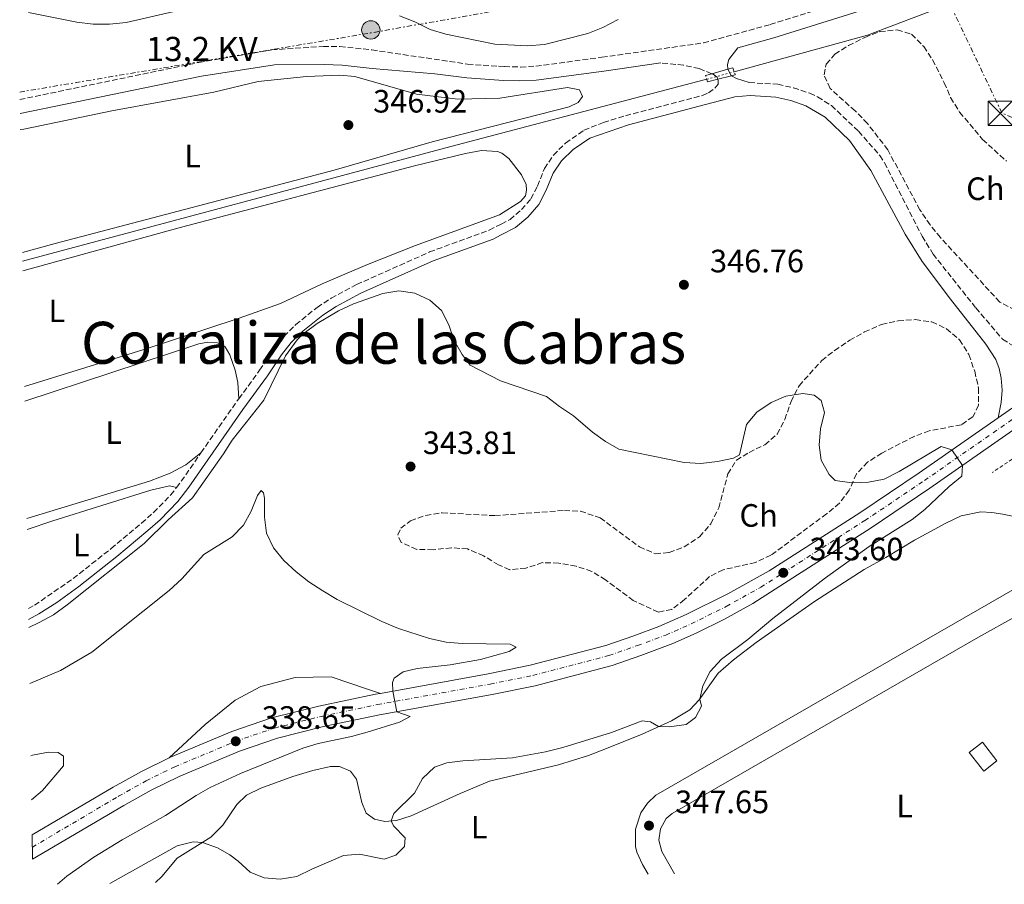
# Model space of a CAD drawing. Units: metres. Extents: x 618350 to 621836, y 4690108 to 4692480.
# Drawn here: x 618384 to 618689, y 4690108 to 4690376 of the extents above; entities that cross this region are included whole.
import ezdxf
from ezdxf.enums import TextEntityAlignment as Align

# ---------------------------------------------------------------- set-up
doc = ezdxf.new("R2010")
doc.units = ezdxf.units.M
doc.header["$MEASUREMENT"] = 0
for name, pattern in [('DGN Style 2', [1.7399219301090239, 1.043953158065414, -0.6959687720436097]), ('DGN Style 3', [2.435890702152634, 1.739921930109024, -0.6959687720436097]), ('DGN Style 4', [2.7856150101045474, 1.391937544087219, -0.6959687720436097, 0.001739921930109024, -0.6959687720436097]), ('DGN Style 5', [1.217945351076317, 0.5219765790327072, -0.6959687720436097]), ('DGN Style 7', [3.4798438602180486, 1.565929737098122, -0.6959687720436097, 0.5219765790327072, -0.6959687720436097])]:
    doc.linetypes.add(name, pattern=pattern)
for name, color, linetype, lineweight in [('Acequia sin especificar', 4, 'Continuous', 0), ('Acequia sin especificar no vista', 4, 'DGN Style 5', 0), ('Camino', 7, 'DGN Style 3', 0), ('Carretera', 9, 'Continuous', 0), ('Cota de punto acotado terreno', 7, 'Continuous', 0), ('Curva de nivel intermedia', 30, 'Continuous', 0), ('Edificio', 1, 'Continuous', 13), ('Eje de carretera', 7, 'DGN Style 4', 0), ('Etiqueta de uso rústico', 92, 'Continuous', 0), ('Etiqueta de zona arbolada', 92, 'Continuous', 0), ('Línea blanca (vial)', 7, 'Continuous', 13), ('Línea de bordillo', 7, 'Continuous', 13), ('Línea de cambio de uso (parcela vista)', 92, 'Continuous', 0), ('Línea de cuneta (fondo)', 4, 'DGN Style 2', 0), ('Línea de pista pavimentada', 7, 'Continuous', 0), ('Línea de pista sin pavimentar', 7, 'Continuous', 0), ('Línea eléctrica', 6, 'DGN Style 7', 0), ('Margen derecho', 7, 'Continuous', 0), ('Pontón-alcantarilla (pasos de agua)', 1, 'DGN Style 2', 0), ('Poste tendido eléctrico', 7, 'Continuous', 0), ('Punto acotado terreno (símbolo)', 7, 'Continuous', 0), ('Tensión línea eléctrica', 7, 'Continuous', 0), ('Texto de Corraliza', 7, 'Continuous', 0), ('Torre eléctrica', 7, 'Continuous', 0), ('Transformador', 7, 'Continuous', 0), ('Zona arbolada', 92, 'DGN Style 3', 0)]:
    doc.layers.add(name, color=color, linetype=linetype, lineweight=lineweight)
doc.styles.add('Style-Arial', font='arial.ttf')

# ---------------------------------------------------------------- blocks, each defined once
blk = doc.blocks.new('5PATER')
at = {"layer": 'Punto acotado terreno (símbolo)', "linetype": 'Continuous', "lineweight": 0}
h = blk.add_hatch(color=51, dxfattribs=at)
edge = h.paths.add_edge_path()
edge.add_ellipse((0, 0), major_axis=(-0.1095731443231308, -0.1110710700762829), ratio=0.9994222409660317, start_angle=0, end_angle=360)
blk = doc.blocks.new('5TME')
at = {"layer": 'Transformador', "color": 7, "linetype": 'Continuous', "lineweight": 0}
for p, q in [((-0.375, 0.375), (0.375, -0.375)), ((0.3723, 0.3776), (-0.3716, -0.3784))]:
    blk.add_line(p, q, dxfattribs=at)
at = {"layer": 'Transformador', "color": 7, "linetype": 'Continuous', "lineweight": 0, "flags": 128}
blk.add_lwpolyline([(-0.375, -0.375), (0.375, -0.375), (0.375, 0.375), (-0.375, 0.375), (-0.3716, -0.3784)], dxfattribs=at)
blk = doc.blocks.new('5PELE')
at = {"layer": 'Transformador', "linetype": 'Continuous', "lineweight": 0}
h = blk.add_hatch(color=9, dxfattribs=at)
edge = h.paths.add_edge_path()
edge.add_arc((-2.000000476837158e-05, 0), 0.2850000000000001, 0, 360)
at = {"layer": 'Transformador', "color": 252, "linetype": 'Continuous', "lineweight": 0}
blk.add_circle((-2.000000476837158e-05, 0), 0.2850000000000001, dxfattribs=at)

msp = doc.modelspace()

# ---------------------------------------------------------------- linework, layer by layer
at = {"layer": 'Acequia sin especificar', "color": 4, "linetype": 'Continuous', "lineweight": 0, "extrusion": (0.06795188401489359, -0.2579829545997578, 0.9637568866653072), "elevation": -1167663.295472026, "flags": 128}
msp.add_lwpolyline([(1792652.588735439, 4219512.794611532), (1792790.082419706, 4219513.319384466), (1792871.226590343, 4219513.311232815), (1792872.097468324, 4219513.319384466)], dxfattribs=at)
at = {"layer": 'Acequia sin especificar', "color": 4, "linetype": 'Continuous', "lineweight": 0}
msp.add_polyline3d([(618605.3399999999, 4690360.369999999, 346.8800000000047), (618646.6399999997, 4690371.699999999, 346.8800000000047), (618671.1500000004, 4690380.970000001, 346.8800000000047), (618704.0599999996, 4690394.859999999, 347.0500000000029), (618773.1299999999, 4690423.15, 347.0800000000018), (618777.0800000001, 4690424.199999999, 347.0800000000018), (618782.1799999997, 4690424.779999999, 347.0800000000018), (618787.5599999996, 4690424.66, 347.0800000000018), (618852.1299999999, 4690420.65, 347.0800000000018), (618857.5700000003, 4690419.58, 347.0800000000018), (618862.4400000004, 4690418.100000001, 347.0800000000018), (618921.4800000006, 4690387.199999999, 347.1499999999942)], dxfattribs=at)
at = {"layer": 'Acequia sin especificar no vista', "color": 4, "linetype": 'DGN Style 5', "lineweight": 0, "elevation": 346.8800000000047, "flags": 128}
msp.add_lwpolyline([(618596.8099999996, 4690358.029999999), (618605.3399999999, 4690360.369999999)], dxfattribs=at)
at = {"layer": 'Camino', "color": 7, "linetype": 'DGN Style 3', "lineweight": 0, "extrusion": (0.7308241353130212, -0.5148070568496955, 0.4481849812987149), "elevation": -1962443.926766573, "flags": 128}
msp.add_lwpolyline([(4190567.558381103, 984275.0737331433), (4190586.066193551, 984275.3422072857), (4190588.048028143, 984275.2639023276)], dxfattribs=at)
at = {"layer": 'Camino', "color": 7, "linetype": 'DGN Style 3', "lineweight": 0, "extrusion": (-0.07257159388829647, 0.03458109536779005, 0.9967635183952491), "elevation": 117657.2071489813, "flags": 128}
msp.add_lwpolyline([(-4500129.691947302, -1454551.288479929), (-4500132.021886647, -1454550.790903152), (-4500142.652446956, -1454549.04938443)], dxfattribs=at)
at = {"layer": 'Camino', "color": 7, "linetype": 'DGN Style 3', "lineweight": 0}
for points in [[(618383.8199999996, 4690351.739999998, 347.6600000000035), (618439.2899999977, 4690363.219999999, 347.5800000000019), (618461.9400000013, 4690367.13, 347.5399999999935), (618477.9499999997, 4690368.210000002, 347.3500000000058), (618483.0599999992, 4690368.149999999, 347.2400000000052), (618492.9899999979, 4690367.140000002, 347.1000000000058), (618522.6800000002, 4690362.7, 346.9700000000012), (618532.2800000003, 4690362.070000002, 347.0599999999977), (618534.0700000006, 4690361.960000002, 347.0800000000018), (618539.0799999974, 4690361.810000001, 347.0700000000072), (618543.8099999992, 4690362.080000003, 347.0399999999937), (618564.3399999995, 4690364.830000003, 346.8500000000059), (618595.8099999985, 4690369.31, 347.2599999999947), (618616.4799999995, 4690375, 347.1100000000007), (618637.8500000001, 4690381.640000001, 346.8000000000029), (618658.1400000011, 4690388.940000001, 346.820000000007), (618721.2699999993, 4690415.010000002, 346.8800000000048), (618767.0500000002, 4690432.2, 347.1399999999994), (618810.0599999975, 4690451.149999999, 347.2400000000052), (618821.1799999997, 4690455.5, 347.3500000000058), (618839.109999998, 4690463.110000002, 347.5200000000041), (618864.0899999985, 4690472.57, 347.7200000000013), (618878.2500000005, 4690479.930000001, 347.9100000000034)], [(618598.3759110231, 4690359.744973774, 347.0169000000023), (618594.5100000021, 4690361.340000001, 347.0800000000018), (618589.6200000015, 4690362.390000002, 347.1199999999953), (618582.5899999996, 4690363.100000002, 347.0700000000072)], [(618600.2182404674, 4690358.032539167, 346.9940000000061), (618599.9999999995, 4690358.649999999, 347.0099999999948), (618598.7999999992, 4690359.57, 347.0099999999948), (618598.3759110231, 4690359.744973774, 347.0169000000023)], [(618451.730000001, 4690259.000000001, 345.9600000000065), (618458.1799999995, 4690267.830000003, 345.5299999999991), (618462.5599999982, 4690274.41, 345.2599999999948), (618465.6799999987, 4690278.320000002, 345.1799999999932), (618469.36, 4690281.949999999, 345.1100000000008), (618476.0399999986, 4690287.31, 345.1199999999953), (618480.339999999, 4690290.13, 345.2500000000002), (618488.2600000005, 4690294.370000003, 345.3600000000007), (618510.8899999995, 4690304.480000001, 345.6399999999995), (618529.3599999989, 4690311.230000001, 346.2400000000052), (618533.0699999993, 4690313.140000002, 346.3200000000071), (618535.8200000008, 4690314.559999999, 346.3899999999995), (618539.3900000004, 4690317.63, 346.5599999999976), (618542.2800000004, 4690320.920000002, 346.5899999999965), (618544.339999999, 4690324.910000003, 346.6300000000046), (618546.489999997, 4690330.340000001, 346.6300000000046), (618549.2600000009, 4690334.500000001, 346.6300000000046), (618553.0599999984, 4690338.230000001, 346.6300000000046), (618558.7600000004, 4690342.260000002, 346.6300000000046), (618564.7799999998, 4690344.600000001, 346.6300000000046), (618571.6499999985, 4690346.730000001, 346.6600000000035), (618595.4699999989, 4690353.000000002, 346.8999999999943), (618597.3799999976, 4690353.850000003, 346.9400000000023), (618599.2899999986, 4690355.260000002, 346.9799999999959), (618600.3099999981, 4690356.530000002, 346.9799999999959), (618600.4100000008, 4690357.489999999, 346.9799999999959), (618600.2182404674, 4690358.032539167, 346.9940000000061)], [(618609.9999999997, 4690356.969999999, 347.1000000000058), (618618.850000001, 4690356.470000001, 347.1100000000007), (618623.7199999993, 4690355.370000001, 347.1300000000047), (618628.7399999973, 4690353.680000001, 347.1399999999994), (618631.1999999981, 4690352.539999999, 347.1399999999994), (618635.4499999996, 4690349.87, 347.1600000000036), (618643.8899999994, 4690341.91, 347.0700000000072), (618650.4899999978, 4690334.4, 347.0500000000029), (618651.9299999995, 4690332.100000002, 347.0399999999937), (618663.6000000016, 4690309.359999999, 346.5899999999965), (618666.9899999979, 4690303.840000001, 346.5599999999976), (618680.2699999993, 4690287.140000002, 346.1799999999931), (618688.5599999975, 4690277.460000001, 346.0399999999937), (618691.359999998, 4690275.680000001, 346.0099999999949), (618696.11, 4690274.11, 345.9999999999999), (618702.9099999995, 4690273.190000002, 346.1100000000007), (618707.9200000007, 4690273.530000002, 346.1600000000037), (618710.6200000008, 4690274.210000001, 346.1799999999931), (618724.6900000013, 4690279.120000003, 346.2700000000042)], [(618386.4899999984, 4690193.930000001, 345.5299999999991), (618388.3999999971, 4690194.970000001, 345.5299999999991), (618400.370000001, 4690203.230000001, 345.5299999999991), (618412.129999998, 4690212.530000002, 345.550000000003), (618421.5599999983, 4690220.440000001, 345.570000000007), (618425.3299999969, 4690223.739999998, 345.5599999999977), (618430.5899999985, 4690229.09, 345.570000000007), (618432.41, 4690231.460000001, 345.6100000000006)]]:
    msp.add_polyline3d(points, dxfattribs=at)
at = {"layer": 'Carretera', "color": 9, "linetype": 'Continuous', "lineweight": 0}
msp.add_polyline3d([(618721.0100000027, 4690269.550000001, 346.1300000000047), (618665.949999999, 4690231.219999999, 344.7400000000052), (618647.4400000017, 4690218.789999999, 344.3699999999953), (618624.9899999994, 4690204.41, 343.6900000000023), (618611.0700000008, 4690195.500000001, 343.1699999999983), (618602.2800000021, 4690190.649999999, 342.8800000000047), (618593.5, 4690186.27, 342.6499999999942), (618586.3000000005, 4690183.09, 342.5200000000041), (618576.3899999998, 4690179.38, 342.4799999999959), (618567.449999999, 4690176.249999999, 342.1100000000006), (618543.5900000007, 4690170.02, 341.2799999999988), (618530.2399999978, 4690167.3, 340.8399999999965), (618495.3799999978, 4690160.980000001, 339.8500000000058), (618478.0300000006, 4690157.34, 339.2599999999948), (618463.739999999, 4690153.770000001, 338.9900000000052), (618451.9200000014, 4690149.749999999, 338.6499999999942), (618433.2199999997, 4690141.920000002, 338.2700000000041), (618424.5599999984, 4690137.670000004, 337.929999999993), (618416.0300000012, 4690132.909999999, 337.6199999999953), (618387.8099999997, 4690116.25, 336.8899999999995), (618387.6800000002, 4690123.749999999, 336.9700000000012), (618412.7800000012, 4690138.56, 337.6199999999953), (618421.5300000019, 4690143.45, 337.929999999993), (618430.1499999985, 4690147.670000004, 338.2599999999948), (618430.5300000008, 4690147.86, 338.2700000000041), (618449.6100000005, 4690155.850000001, 338.6499999999942), (618461.8900000004, 4690160.030000002, 338.9900000000052), (618476.570000001, 4690163.699999999, 339.2599999999948), (618494.1299999984, 4690167.379999998, 339.8500000000058), (618495.6200000015, 4690167.649999999, 339.8899999999995), (618528.9999999994, 4690173.699999999, 340.8399999999965), (618542.1099999989, 4690176.37, 341.2799999999988), (618565.5500000013, 4690182.499999999, 342.1100000000006), (618574.2399999973, 4690185.530000002, 342.4799999999959), (618581.9499999987, 4690188.330000003, 342.4799999999959), (618590.4899999994, 4690192.05, 342.6499999999942), (618603.3799999995, 4690198.500000001, 343), (618616.1299999991, 4690205.640000001, 343.5099999999948), (618644.260000001, 4690223.649999999, 344.3699999999953), (618662.6700000021, 4690236.020000001, 344.7400000000052), (618687.1799999988, 4690253.080000003, 345.3600000000006), (618722.5199999993, 4690277.680000001, 346.25)], dxfattribs=at)
at = {"layer": 'Curva de nivel intermedia', "color": 30, "linetype": 'Continuous', "lineweight": 0, "flags": 128}
for points, elevation in [([(618386.5500000009, 4690378.76), (618401.5199999999, 4690375.720000001), (618406.5900000016, 4690375.08), (618411.6200000006, 4690375.060000001), (618416.7900000006, 4690375.659999999), (618431.6400000012, 4690379.039999999)], 345.0000000000001), ([(618501.5599999998, 4690377.720000001), (618506.2699999994, 4690375.829999999), (618511.0999999996, 4690373.439999999), (618515.8800000007, 4690372), (618531.070000001, 4690368.939999999), (618541.240000001, 4690368.349999998), (618546.5300000017, 4690368.789999999), (618559.9600000007, 4690372.210000001), (618564.6100000021, 4690374.03), (618569.400000002, 4690376.550000002)], 345.0000000000001), ([(618411.7500000002, 4690108.740000002), (618432.6200000001, 4690120.399999999), (618437.550000001, 4690121.649999999), (618440.4500000001, 4690121.439999999), (618445.1500000006, 4690119.74), (618448.9500000004, 4690117.55), (618451.5600000012, 4690115.640000001), (618455.2699999993, 4690112.199999998), (618459.5899999999, 4690110.46), (618464.570000002, 4690110.09), (618469.6900000006, 4690110.890000002), (618474.3700000012, 4690113.189999999), (618484.2199999993, 4690117.34), (618489.2000000017, 4690117.810000001), (618496.79, 4690116.24), (618500.4199999999, 4690117.489999999), (618503.0799999998, 4690120.16), (618503.3500000002, 4690122.840000001), (618499.6800000002, 4690126.630000001), (618498.9400000002, 4690128.109999998), (618499.7600000005, 4690130.409999998), (618506.2500000015, 4690136.759999999), (618508.6699999999, 4690141.220000001), (618512.3899999993, 4690144.789999997), (618516.2500000016, 4690146.100000001), (618521.2100000017, 4690146.779999999), (618536.6400000011, 4690147.710000001), (618546.8500000014, 4690149.529999998), (618552.2300000014, 4690150.82), (618567.2499999995, 4690155.519999999), (618576.7900000016, 4690159.140000001), (618579.4200000003, 4690158.82), (618581.880000001, 4690157.340000001), (618585.3099999998, 4690157.26), (618590.4800000021, 4690158.039999999), (618593.3299999997, 4690160.159999999), (618595.1800000004, 4690163.65), (618594.6799999997, 4690165.899999999), (618595.5800000007, 4690169.980000001), (618597.8499999993, 4690174.429999999), (618601.3499999995, 4690178.230000001), (618609.5800000017, 4690184.34), (618617.3400000001, 4690190.91), (618633.6100000021, 4690203.479999999), (618647.2100000009, 4690213.189999999), (618660.4800000013, 4690221.600000001), (618664.4300000009, 4690224.669999998), (618671.940000001, 4690231.79), (618675.9500000009, 4690234.970000001), (618676.1200000008, 4690238.300000001), (618672.8399999996, 4690243.100000001), (618669.5200000004, 4690244.159999999), (618656.4600000002, 4690236.439999999), (618651.8600000001, 4690234.05), (618646.9400000006, 4690233.150000001), (618641.7900000006, 4690232.939999999), (618636.6200000007, 4690233.63), (618634.8000000013, 4690235.489999999), (618632.3100000012, 4690239.91), (618631.6699999997, 4690244.600000001), (618632.0499999997, 4690249.67), (618633.2900000003, 4690254.74), (618632.3400000003, 4690258.439999999), (618630.1200000008, 4690260.13), (618626.5900000016, 4690260.609999998), (618621.3400000011, 4690259.759999999), (618616.7499999999, 4690257.779999998), (618612.3300000011, 4690254.84), (618609.1300000001, 4690250.980000001), (618606.9900000012, 4690241.600000001), (618605.0700000012, 4690240.609999999), (618600.2000000007, 4690239.480000001), (618595.0300000008, 4690238.92), (618589.8000000003, 4690239.210000001), (618569.5899999999, 4690243.369999998), (618565.4500000003, 4690245.710000001), (618561.38, 4690248.619999998), (618555.4800000014, 4690253.730000001), (618551.190000002, 4690256.560000001), (618547.1799999999, 4690259.699999998), (618532.8500000002, 4690264.570000002), (618523.4600000002, 4690269.359999998), (618520.9800000014, 4690272.74), (618518.5300000017, 4690277.09), (618516.8500000008, 4690281.9), (618514.5700000009, 4690286.349999999), (618510.97, 4690289.59), (618506.2699999994, 4690291.699999999), (618501.3200000008, 4690292.41), (618496.3699999999, 4690291.59), (618487.2400000013, 4690288.36), (618482.5899999999, 4690286.189999999), (618476.0000000006, 4690282.31), (618471.9999999995, 4690279.31), (618469.8100000013, 4690277.220000001), (618466.1600000013, 4690272.32), (618459.4500000014, 4690258.5), (618449.6900000003, 4690246.180000001), (618447.0300000004, 4690241.949999998), (618437.380000001, 4690228.31), (618429.7999999993, 4690221.439999999)], 345.0000000000001), ([(618395.5400000007, 4690108.460000002), (618398.4199999997, 4690110.96), (618406.7600000014, 4690116.83), (618415.5800000014, 4690122.269999999), (618429.0100000004, 4690129.83), (618438.55, 4690135.960000001), (618442.890000001, 4690138.439999999), (618452.2500000017, 4690142.850000001), (618471.5599999992, 4690150.670000001), (618476.3400000003, 4690152.119999999), (618486.7100000017, 4690154.300000001), (618491.5199999994, 4690155.669999998), (618501.5599999998, 4690158.76), (618504.8500000001, 4690160.449999999), (618500.7500000007, 4690161.949999999), (618499.5000000013, 4690168.349999999), (618499.3899999995, 4690170.99), (618499.9400000017, 4690172.359999998), (618502.6700000007, 4690174.350000001), (618507.0800000008, 4690175.390000001), (618517.2799999999, 4690176.480000001), (618526.6299999997, 4690178.109999999), (618535.5900000005, 4690180.67), (618537.7499999997, 4690182.01), (618535.8299999996, 4690182.859999999), (618521.0300000005, 4690183.13), (618516.0500000005, 4690183.559999999), (618510.8899999995, 4690184.71), (618501.2000000001, 4690187.810000001), (618496.0500000002, 4690189.88), (618482.2400000012, 4690196.720000001), (618477.8300000012, 4690199.390000001), (618473.4600000014, 4690202.25), (618469.560000001, 4690205.369999997), (618465.6600000006, 4690208.83), (618462.4700000011, 4690212.730000001), (618460.3299999997, 4690217.349999999), (618459.7400000019, 4690222.310000001), (618459.7199999995, 4690228.130000001), (618459.4100000011, 4690229.84), (618458.6199999999, 4690230.560000001), (618457.490000001, 4690228.980000001), (618455.5900000011, 4690224.179999999), (618453.1700000004, 4690219.81), (618449.6400000011, 4690216.180000001), (618440.8700000002, 4690210.75), (618434.0500000007, 4690203.180000001), (618430.1500000004, 4690199.529999999), (618406.1600000003, 4690180.460000001), (618396.4800000017, 4690174.779999999), (618386.8900000006, 4690170.73)], 340.0000000000001), ([(618429.7999999993, 4690221.439999999), (618422.3899999998, 4690214.159999998), (618398.4700000011, 4690195.059999999), (618394.2700000012, 4690191.960000001), (618389.8700000001, 4690189.580000001), (618386.5900000011, 4690188.079999999)], 345.0000000000001), ([(618387.5000000009, 4690134.689999999), (618390.9000000005, 4690137.590000001), (618397.3700000015, 4690145.220000002), (618397.4100000015, 4690148.149999999), (618395.6900000006, 4690149.350000001), (618392.6799999997, 4690149.41), (618387.7700000014, 4690148.470000002), (618387.2700000006, 4690148.319999999)], 334.9999999999999)]:
    msp.add_lwpolyline(points, dxfattribs=dict(at, elevation=elevation))
at = {"layer": 'Edificio', "color": 1, "linetype": 'Continuous', "lineweight": 13, "extrusion": (-0.1241369675998245, -0.09638364209816407, 0.9875728868346949), "elevation": -528508.6282016786, "flags": 128}
msp.add_lwpolyline([(-3325170.065086148, 3323277.383230881), (-3325170.065140905, 3323272.165673981), (-3325177.370159727, 3323272.165673982), (-3325177.37010497, 3323277.383230881), (-3325170.065086148, 3323277.383230881)], close=True, dxfattribs=at)
at = {"layer": 'Edificio', "color": 51, "linetype": 'Continuous', "lineweight": 13, "extrusion": (-0.1241369675998245, -0.09638364209816407, 0.9875728868346949), "elevation": -528508.6282016785, "flags": 128}
msp.add_lwpolyline([(-3325170.065140905, 3323272.165673981), (-3325177.370159727, 3323272.165673982), (-3325177.37010497, 3323277.383230881), (-3325170.065086148, 3323277.383230881), (-3325170.065140905, 3323272.165673981)], dxfattribs=at)
at = {"layer": 'Eje de carretera', "color": 7, "linetype": 'DGN Style 4', "lineweight": 0}
msp.add_polyline3d([(618387.7399999978, 4690120.000000002, 336.929999999993), (618414.399999999, 4690135.739999999, 337.6199999999955), (618423.0399999979, 4690140.559999999, 337.929999999993), (618431.8700000015, 4690144.890000001, 338.2700000000042), (618450.7699999998, 4690152.800000001, 338.6499999999941), (618462.8099999985, 4690156.9, 338.9900000000054), (618477.2999999992, 4690160.520000001, 339.2599999999947), (618494.7499999994, 4690164.180000001, 339.8500000000058), (618529.6200000005, 4690170.500000001, 340.8399999999966), (618542.8500000003, 4690173.199999999, 341.2799999999989), (618566.4999999986, 4690179.38, 342.1100000000006), (618575.3099999975, 4690182.460000002, 342.4799999999959), (618584.1200000008, 4690185.710000002, 342.4999999999999), (618591.9899999986, 4690189.16, 342.6499999999942), (618602.829999997, 4690194.580000003, 342.9400000000024), (618613.6000000006, 4690200.570000002, 343.3399999999965), (618620.5599999987, 4690205.030000002, 343.6000000000058), (618645.8500000021, 4690221.220000001, 344.3699999999953), (618664.3099999978, 4690233.620000003, 344.7400000000052), (618724.1499999982, 4690275.270000001, 346.2500000000001)], dxfattribs=at)
at = {"layer": 'Línea blanca (vial)', "color": 7, "linetype": 'Continuous', "lineweight": 13, "extrusion": (0.2734993262784301, -0.4241387095570999, 0.8633101838739555), "elevation": -1819809.20913521, "flags": 128}
msp.add_lwpolyline([(3061761.07715981, 3113705.421062702), (3061804.109214283, 3113707.184578474), (3061806.713312882, 3113707.224208042)], dxfattribs=at)
at = {"layer": 'Línea blanca (vial)', "color": 7, "linetype": 'Continuous', "lineweight": 13}
for points in [[(618387.8099999992, 4690116.250000001, 336.8899999999995), (618416.0300000008, 4690132.91, 337.6199999999955), (618424.5599999981, 4690137.670000004, 337.929999999993), (618433.2199999993, 4690141.920000002, 338.2700000000042), (618451.920000001, 4690149.75, 338.6499999999941), (618463.7399999984, 4690153.770000001, 338.9900000000054), (618478.0300000003, 4690157.340000001, 339.2599999999947), (618495.3799999973, 4690160.980000001, 339.8500000000058), (618530.2399999973, 4690167.300000001, 340.8399999999966), (618543.5900000002, 4690170.020000001, 341.2799999999989), (618567.4499999986, 4690176.25, 342.1100000000006), (618576.3899999993, 4690179.38, 342.4799999999959), (618586.3, 4690183.09, 342.5200000000042), (618593.4999999995, 4690186.270000001, 342.6499999999942), (618602.2800000017, 4690190.649999999, 342.8800000000047), (618611.0700000003, 4690195.500000002, 343.1699999999984), (618624.989999999, 4690204.410000001, 343.6900000000023), (618647.4400000012, 4690218.79, 344.3699999999953), (618665.9499999986, 4690231.220000001, 344.7400000000052), (618721.0100000021, 4690269.550000001, 346.1300000000047)], [(618495.620000001, 4690167.649999999, 339.8899999999994), (618528.999999999, 4690173.699999999, 340.8399999999966), (618542.1099999984, 4690176.370000001, 341.2799999999989), (618565.5500000009, 4690182.5, 342.1100000000006), (618574.2399999967, 4690185.530000003, 342.4799999999959), (618581.9499999982, 4690188.330000004, 342.4799999999959), (618590.489999999, 4690192.050000001, 342.6499999999942), (618603.3799999991, 4690198.500000001, 343.0000000000001), (618616.1299999985, 4690205.640000001, 343.5099999999948), (618644.2600000005, 4690223.649999999, 344.3699999999953), (618662.6700000018, 4690236.020000001, 344.7400000000052), (618687.1799999983, 4690253.080000003, 345.3600000000007)], [(618430.149999998, 4690147.670000004, 338.2599999999948), (618430.5300000003, 4690147.860000002, 338.2700000000042), (618449.6099999998, 4690155.850000001, 338.6499999999941), (618461.8899999999, 4690160.030000002, 338.9900000000054), (618476.5700000006, 4690163.699999999, 339.2599999999947), (618494.1299999979, 4690167.38, 339.8500000000058), (618495.620000001, 4690167.649999999, 339.8899999999994)], [(618387.6799999997, 4690123.75, 336.9700000000013), (618412.7800000008, 4690138.560000001, 337.6199999999955), (618421.5300000014, 4690143.450000001, 337.929999999993), (618430.149999998, 4690147.670000004, 338.2599999999948)]]:
    msp.add_polyline3d(points, dxfattribs=at)
at = {"layer": 'Línea de bordillo', "color": 7, "linetype": 'Continuous', "lineweight": 13}
for points in [[(618704.8500000018, 4690207.300000001, 347.3999999999941), (618580.9899999971, 4690136.11, 347.3300000000017), (618578.3999999987, 4690133.620000001, 347.3099999999977), (618576.4099999995, 4690130.63, 347.300000000003), (618574.7300000007, 4690125.530000002, 347.2899999999936), (618574.7699999987, 4690120.16, 347.2899999999936), (618575.1700000011, 4690118.41, 347.300000000003), (618576.91, 4690114.57, 347.2599999999947), (618578.62, 4690111.610000002, 347.2700000000042)], [(618704.8599999985, 4690198.330000004, 347.699999999997), (618681.0399999982, 4690185.059999999, 347.5399999999935), (618586.0499999997, 4690130.440000002, 347.4700000000011), (618584.2300000002, 4690128.84, 347.4700000000011), (618582.4299999988, 4690125.690000002, 347.4700000000011), (618581.9599999993, 4690122.100000002, 347.4700000000011), (618582.9099999992, 4690118.600000002, 347.4700000000011), (618586.8399999987, 4690111.750000002, 347.4700000000011)]]:
    msp.add_polyline3d(points, dxfattribs=at)
at = {"layer": 'Línea de cambio de uso (parcela vista)', "color": 92, "linetype": 'Continuous', "lineweight": 0}
for points in [[(618384.6299999999, 4690304.34, 346.9199999999983), (618394.8099999996, 4690307.08, 346.9499999999971), (618481.2699999996, 4690329.84, 347.1199999999953), (618511.6600000003, 4690338.66, 347.2599999999948), (618554.1500000004, 4690349.52, 347.2899999999936), (618556.9900000002, 4690350.800000001, 347.2899999999936), (618558.29, 4690352.720000001, 347.320000000007), (618557.3899999997, 4690354.77, 347.320000000007), (618553.6900000004, 4690355.480000001, 347.320000000007), (618532.7100000001, 4690352.199999999, 347.3600000000006), (618519.6699999999, 4690351.859999999, 347.429999999993), (618506.79, 4690353.369999999, 347.3899999999995), (618487.6699999999, 4690358.930000001, 347.429999999993), (618483.04, 4690359.33, 347.4600000000065), (618472.6699999999, 4690358.92, 347.6000000000058), (618457.7800000003, 4690357.279999999, 347.7400000000052), (618443.9500000002, 4690354.02, 347.6300000000047), (618412.4000000004, 4690348.220000001, 347.2599999999948), (618385.0599999996, 4690342.600000001, 347.3899999999995), (618383.9800000006, 4690342.430000001, 347.3899999999995)], [(618384.7199999997, 4690298.640000001, 346.6100000000006), (618433.9800000006, 4690312.199999999, 346.8500000000058), (618506.25, 4690331.230000001, 346.7799999999988), (618521.9900000002, 4690335.039999999, 346.570000000007), (618526.9500000002, 4690335.9, 346.570000000007), (618531.9500000002, 4690335.640000001, 346.6100000000006), (618533.2599999999, 4690335.100000001, 346.6100000000006), (618535.4900000002, 4690333.430000001, 346.6100000000006), (618539.3399999999, 4690328.41, 346.679999999993), (618540.7800000003, 4690325.4, 346.679999999993), (618540.9600000001, 4690323.680000001, 346.679999999993), (618540.5899999999, 4690321.9, 346.679999999993), (618539.1200000001, 4690320.08, 346.679999999993), (618532.5899999999, 4690315.99, 346.6399999999995), (618506.5599999996, 4690306.539999999, 346.6100000000006), (618491.6100000005, 4690300.640000001, 346.570000000007), (618477.6200000001, 4690294.58, 346.570000000007), (618464.6299999999, 4690288.52, 346.5399999999936), (618451.8700000001, 4690284, 346.5399999999936), (618423.2999999998, 4690274.609999999, 346.6399999999995), (618385.3300000001, 4690262.779999999, 346.8899999999995)], [(618385.4100000003, 4690258.24, 345.8699999999953), (618439.2999999998, 4690276.029999999, 345.8999999999942), (618442.0999999996, 4690276.52, 345.8999999999942), (618445.1200000001, 4690276.350000001, 345.8999999999942), (618447.5199999996, 4690275.09, 345.8999999999942), (618448.9299999997, 4690272.560000001, 345.8999999999942), (618450.5800000001, 4690267.880000001, 345.8999999999942), (618451.3799999999, 4690264.01, 345.8999999999942), (618451.7300000006, 4690259, 345.9600000000065)], [(618440, 4690242.199999999, 345.7899999999936), (618435.3200000003, 4690238.49, 345.8300000000018), (618430.4699999997, 4690235.91, 345.8300000000018), (618424, 4690233.460000001, 345.7899999999936), (618386.0199999996, 4690221.869999999, 345.7899999999936)], [(618386.0800000001, 4690218.460000001, 345.4199999999983), (618394.0800000001, 4690221.119999999, 345.4100000000035), (618424.4900000002, 4690230.65, 345.4499999999971), (618430.2100000001, 4690232.029999999, 345.4100000000035), (618432.4100000003, 4690231.460000001, 345.6100000000006)], [(618695.9600000001, 4690221.65, 346.7799999999988), (618688.5999999996, 4690223.199999999, 346.1300000000047), (618685.1699999999, 4690223.75, 345.9600000000065), (618681.8499999996, 4690223.9, 345.9199999999983), (618675.75, 4690222.67, 345.8899999999995), (618670.9500000002, 4690220.449999999, 345.820000000007), (618661.2800000003, 4690215.16, 345.6199999999953), (618652.2999999998, 4690209.730000001, 345.6499999999942), (618645.6100000005, 4690206.039999999, 346.0599999999977), (618630.1799999997, 4690196.16, 346.3000000000029), (618612.0999999996, 4690183.380000001, 346.1300000000047), (618605.1399999997, 4690178.050000001, 346.1999999999971), (618600.3399999999, 4690173.880000001, 345.8899999999995), (618594.4699999997, 4690165.600000001, 344.9700000000012), (618591.6200000001, 4690162.52, 344.8300000000018), (618585.9299999997, 4690159.17, 344.8600000000006), (618576.8099999996, 4690155.039999999, 345.1699999999983), (618565.7800000003, 4690150.539999999, 346.0899999999965), (618560.1100000005, 4690148.369999999, 346.3000000000029), (618550.8300000001, 4690145.5, 346.4700000000012), (618529.4800000006, 4690140.480000001, 346.5), (618520.3799999999, 4690136.59, 346.3300000000018), (618505.2000000002, 4690129.699999999, 345.3399999999965), (618500.6500000004, 4690128.25, 345.0599999999977), (618497.0499999998, 4690127.960000001, 344.929999999993), (618493.7999999998, 4690128.640000001, 344.929999999993), (618491.2599999999, 4690130.480000001, 345.1300000000047), (618489.8799999999, 4690133.869999999, 345.1300000000047), (618488.25, 4690141.050000001, 344.8600000000006), (618486.4000000004, 4690143.51, 344.6199999999953), (618482.9699999997, 4690144.980000001, 344.4799999999959), (618480.1299999999, 4690145, 344.3099999999977), (618474.6900000004, 4690143.720000001, 343.8699999999953), (618468.4600000001, 4690141.930000001, 343.8000000000029), (618458.5700000003, 4690138.24, 343.8000000000029), (618454.1600000003, 4690136.100000001, 343.929999999993), (618451.0899999999, 4690133.220000001, 344.1399999999995), (618446.7599999999, 4690126.77, 344.3800000000047), (618443.0999999996, 4690123.09, 344.7200000000012), (618432.6399999997, 4690116.560000001, 345.820000000007), (618427.8300000001, 4690110.930000001, 346.3000000000029), (618425.9400000004, 4690108.99, 346.3999999999942)]]:
    msp.add_polyline3d(points, dxfattribs=at)
at = {"layer": 'Línea de cuneta (fondo)', "color": 4, "linetype": 'DGN Style 2', "lineweight": 0}
msp.add_polyline3d([(618769.1900000004, 4690291.180000001, 345.7400000000052), (618767.3399999999, 4690290.15, 345.6900000000023), (618748.5199999996, 4690278.710000001, 345.2799999999988), (618712.5700000003, 4690255.26, 345.2799999999988), (618692.9600000001, 4690241.180000001, 344.8999999999942), (618685.3399999999, 4690236.130000001, 344.7299999999959)], dxfattribs=at)
at = {"layer": 'Línea de pista pavimentada', "color": 7, "linetype": 'Continuous', "lineweight": 0, "extrusion": (0.004355428427166587, 0.001226086449026293, 0.999989763425224), "elevation": 8790.634838145623, "flags": 128}
msp.add_lwpolyline([(618589.0674141523, 4690351.947397925), (618591.0033464467, 4690352.492372109)], dxfattribs=at)
at = {"layer": 'Línea de pista pavimentada', "color": 7, "linetype": 'Continuous', "lineweight": 0, "extrusion": (0.004370502473142125, 0.001230329907774798, 0.9999896924451024), "elevation": 8819.862942067859, "flags": 128}
msp.add_lwpolyline([(618590.9574527771, 4690352.443554601), (618595.9819965138, 4690353.857987552)], dxfattribs=at)
at = {"layer": 'Línea de pista pavimentada', "color": 7, "linetype": 'Continuous', "lineweight": 0, "extrusion": (0.004361433488116903, 0.001227776919286322, 0.9999897351781993), "elevation": 8802.278413813487, "flags": 128}
msp.add_lwpolyline([(618596.009624311, 4690353.887377248), (618597.5392419992, 4690354.317971919)], dxfattribs=at)
at = {"layer": 'Línea de pista pavimentada', "color": 7, "linetype": 'Continuous', "lineweight": 0, "extrusion": (0.004365487618568103, 0.001123134767913437, 0.9999898404914649), "elevation": 8314.017562495903, "flags": 128}
msp.add_lwpolyline([(618589.6566251729, 4690350.840517379), (618592.8148997207, 4690351.65305706)], dxfattribs=at)
at = {"layer": 'Línea de pista pavimentada', "color": 7, "linetype": 'Continuous', "lineweight": 0, "extrusion": (0.004375434527781883, 0.001125693866052377, 0.9999897941409268), "elevation": 8332.173793198483, "flags": 128}
msp.add_lwpolyline([(618592.7845693388, 4690351.624838729), (618597.0717729903, 4690352.72782166)], dxfattribs=at)
at = {"layer": 'Línea de pista pavimentada', "color": 7, "linetype": 'Continuous', "lineweight": 0, "extrusion": (0.004342920721704791, 0.001117328845411614, 0.9999899452573793), "elevation": 8272.825707516984, "flags": 128}
msp.add_lwpolyline([(618597.170687963, 4690352.819829443), (618598.3153025362, 4690353.114308228)], dxfattribs=at)
at = {"layer": 'Línea de pista sin pavimentar', "color": 7, "linetype": 'Continuous', "lineweight": 0}
msp.add_polyline3d([(618430.149999998, 4690147.670000004, 338.2599999999948), (618441.2699999983, 4690157.95, 338.9600000000065), (618450.5799999976, 4690165.550000003, 338.9799999999959), (618458.5500000005, 4690169.730000001, 339.1100000000007), (618469.1799999988, 4690172.570000002, 339.6699999999984), (618480.3900000005, 4690172.760000004, 340.0000000000001), (618491.5899999987, 4690168.970000001, 340.0000000000001), (618495.620000001, 4690167.649999999, 339.8899999999994)], dxfattribs=at)
at = {"layer": 'Línea eléctrica', "color": 6, "linetype": 'DGN Style 7', "lineweight": 0, "extrusion": (0.1443460844876683, -0.8146534971966785, 0.5616973272130643), "elevation": -3731556.900623567, "flags": 128}
msp.add_lwpolyline([(1427223.099973162, 2533838.405878602), (1427333.448980893, 2533836.737888022), (1427505.705021855, 2533836.677453581)], dxfattribs=at)
at = {"layer": 'Línea eléctrica', "color": 6, "linetype": 'DGN Style 7', "lineweight": 0, "extrusion": (-0.01135517009625425, 0.002798281393617296, 0.9999316125282406), "elevation": 6446.027248654712, "flags": 128}
msp.add_lwpolyline([(618626.2721868219, 4690402.72605277), (618652.38561329, 4690347.875838024), (618792.1765864993, 4690286.175596455)], dxfattribs=at)
at = {"layer": 'Margen derecho', "color": 7, "linetype": 'Continuous', "lineweight": 0, "elevation": 347.1000000000058, "flags": 128}
for points in [[(618604.505397648, 4690359.135521398), (618604.3799999983, 4690359.210000001), (618603.4003991663, 4690361.159405655)], [(618609.9999999997, 4690356.969999999), (618606.03, 4690358.230000001), (618604.505397648, 4690359.135521398)]]:
    msp.add_lwpolyline(points, dxfattribs=at)
at = {"layer": 'Margen derecho', "color": 7, "linetype": 'Continuous', "lineweight": 0}
for points in [[(618603.4003991663, 4690361.159405655, 347.1000000000058), (618603.3799999991, 4690361.2, 347.1000000000058), (618603.2800000008, 4690362.630000001, 347.1000000000058), (618603.6499999973, 4690364.140000002, 347.1000000000058), (618606.4200000011, 4690367.789999999, 347.1900000000023), (618617.6000000016, 4690370.870000003, 347.1100000000007), (618639.1399999997, 4690377.550000001, 346.8000000000029), (618666.8400000003, 4690386.410000001, 346.679999999993), (618676.2100000002, 4690389.899999999, 346.7100000000065), (618687.3500000003, 4690394.609999999, 346.7100000000065), (618701.9899999986, 4690401.300000002, 346.7799999999989), (618712.78, 4690405.77, 346.8999999999943), (618767.7399999986, 4690426.850000001, 347.0599999999977), (618802.4299999987, 4690441.580000003, 347.3399999999966)], [(618383.8999999977, 4690347.38, 347.6600000000035), (618440.1499999983, 4690359.020000001, 347.5800000000019), (618462.7899999984, 4690362.530000002, 347.5399999999935), (618478.1599999998, 4690362.61, 347.3399999999966), (618483.75, 4690362.420000004, 347.2400000000052), (618493.1000000021, 4690361.38, 347.1000000000058), (618512.519999999, 4690359.7, 346.9600000000065), (618522.4400000009, 4690358.420000002, 346.9700000000012), (618532.3500000017, 4690357.770000001, 347.0700000000072), (618533.8999999985, 4690357.670000004, 347.0800000000018), (618538.9099999998, 4690357.520000001, 347.0700000000072), (618543.8999999987, 4690357.770000001, 347.0500000000029), (618564.9200000005, 4690360.580000003, 346.8500000000059), (618582.5899999996, 4690363.100000002, 347.0700000000072)], [(618386.5500000009, 4690190.539999999, 345.5299999999991), (618389.7499999994, 4690192.280000003, 345.5299999999991), (618395.3099999983, 4690195.859999999, 345.5299999999991), (618402.1499999979, 4690200.810000001, 345.5299999999991), (618413.9099999995, 4690210.100000001, 345.550000000003), (618423.5399999986, 4690218.190000001, 345.570000000007), (618427.3099999971, 4690221.480000001, 345.5599999999977), (618432.8299999981, 4690227.080000003, 345.570000000007), (618436.2800000014, 4690231.580000003, 345.6499999999941), (618453.0000000006, 4690255.660000001, 346.0299999999988), (618460.6400000004, 4690266.120000003, 345.5299999999991), (618464.9799999989, 4690272.640000002, 345.2599999999948), (618467.9999999986, 4690276.410000001, 345.1799999999932), (618471.5799999972, 4690279.899999999, 345.1000000000059), (618477.7999999999, 4690284.88, 345.1199999999953), (618481.8700000001, 4690287.54, 345.2500000000002), (618489.5900000005, 4690291.670000004, 345.3600000000007), (618512.0199999983, 4690301.699999999, 345.6399999999995), (618530.5700000003, 4690308.480000001, 346.2400000000052), (618533.1200000006, 4690309.789999999, 346.2899999999937), (618537.5100000005, 4690312.050000001, 346.3899999999995), (618541.3099999981, 4690315.300000001, 346.550000000003), (618544.7800000015, 4690319.219999999, 346.5899999999965), (618547.079999997, 4690323.670000002, 346.6300000000046), (618549.1499999991, 4690328.930000001, 346.6300000000046), (618551.760000002, 4690332.780000002, 346.6300000000046), (618555.3699999996, 4690336.230000001, 346.6300000000046), (618560.6099999989, 4690339.800000001, 346.6300000000046), (618572.5100000012, 4690343.850000002, 346.6600000000035), (618596.4699999979, 4690350.16, 346.8999999999943), (618605.4800000001, 4690352.59, 347.0399999999937), (618610.239999999, 4690352.960000001, 347.1000000000058), (618618.280000001, 4690352.489999999, 347.1100000000007), (618622.8500000021, 4690351.45, 347.1300000000047), (618627.5599999992, 4690349.81, 347.1399999999994), (618633.5300000017, 4690346.260000003, 347.1600000000036), (618641.1099999989, 4690339.030000002, 347.0700000000072), (618647.6600000003, 4690329.780000002, 346.929999999993), (618658.3299999988, 4690310.000000001, 346.7100000000065), (618663.6200000016, 4690301.520000001, 346.5599999999976), (618672.3599999989, 4690289.88, 346.3200000000071), (618683.3200000003, 4690275.899999999, 345.7700000000041), (618686.4600000008, 4690271.170000002, 345.4600000000065), (618687.519999998, 4690268.359999999, 345.3899999999996), (618688.1299999983, 4690265.38, 345.3300000000018), (618688.4299999999, 4690261.640000001, 345.3300000000018), (618688.0799999969, 4690257.840000001, 345.3300000000018), (618687.1799999983, 4690253.080000003, 345.3600000000007)]]:
    msp.add_polyline3d(points, dxfattribs=at)
at = {"layer": 'Pontón-alcantarilla (pasos de agua)', "color": 1, "linetype": 'DGN Style 2', "lineweight": 0, "elevation": 346.9499999999971, "flags": 128}
for points in [[(618604.9299999997, 4690361.59), (618605.6500000004, 4690359.430000001)], [(618597.0599999996, 4690357.220000001), (618596.4400000004, 4690359.199999999)]]:
    msp.add_lwpolyline(points, dxfattribs=at)
at = {"layer": 'Zona arbolada', "color": 92, "linetype": 'DGN Style 3', "lineweight": 0}
for points in [[(618692.4199999999, 4690286.4, 352.7599999999948), (618687.6799999997, 4690288.970000001, 352.7599999999948), (618669.25, 4690308.949999999, 352.7599999999948), (618666.0700000003, 4690312.859999999, 352.7599999999948), (618662.9299999997, 4690317.550000001, 352.7599999999948), (618652.9600000001, 4690336.140000001, 352.8899999999995), (618646.6699999999, 4690344.300000001, 352.9600000000065), (618642.8399999999, 4690348.210000001, 352.9600000000065), (618635.04, 4690355.210000001, 352.9600000000065), (618633.2000000002, 4690359.4, 352.9600000000065), (618633.8899999997, 4690362.75, 352.9600000000065), (618636.5599999996, 4690365.76, 352.9600000000065), (618640.7599999999, 4690368.480000001, 352.9600000000065), (618645.8200000003, 4690371.02, 352.9600000000065), (618650.4800000006, 4690372.82, 352.9600000000065), (618655.9000000004, 4690373.34, 352.9600000000065), (618660.3499999996, 4690371.960000001, 352.9600000000065), (618664.0800000001, 4690368.15, 352.8899999999995), (618666.8499999996, 4690364.060000001, 352.7200000000012), (618670.4600000001, 4690356.939999999, 352.5500000000029), (618672.4400000004, 4690352.34, 352.5500000000029), (618675.2400000002, 4690347.83, 352.5500000000029), (618682.3399999999, 4690339.390000001, 352.5500000000029), (618689.7999999998, 4690332.59, 352.5500000000029)], [(618692.4199999999, 4690286.4, 352.7599999999948), (618687.6799999997, 4690288.970000001, 352.7599999999948), (618669.25, 4690308.949999999, 352.7599999999948), (618666.0700000003, 4690312.859999999, 352.7599999999948), (618662.9299999997, 4690317.550000001, 352.7599999999948), (618652.9600000001, 4690336.140000001, 352.8899999999995), (618646.6699999999, 4690344.300000001, 352.9600000000065), (618642.8399999999, 4690348.210000001, 352.9600000000065), (618635.04, 4690355.210000001, 352.9600000000065), (618633.2000000002, 4690359.4, 352.9600000000065), (618633.8899999997, 4690362.75, 352.9600000000065), (618636.5599999996, 4690365.76, 352.9600000000065), (618640.7599999999, 4690368.480000001, 352.9600000000065), (618645.8200000003, 4690371.02, 352.9600000000065), (618650.4800000006, 4690372.82, 352.9600000000065), (618655.9000000004, 4690373.34, 352.9600000000065), (618660.3499999996, 4690371.960000001, 352.9600000000065), (618664.0800000001, 4690368.15, 352.8899999999995), (618666.8499999996, 4690364.060000001, 352.7200000000012), (618670.4600000001, 4690356.939999999, 352.5500000000029), (618672.4400000004, 4690352.34, 352.5500000000029), (618675.2400000002, 4690347.83, 352.5500000000029), (618682.3399999999, 4690339.390000001, 352.5500000000029), (618689.7999999998, 4690332.59, 352.5500000000029)], [(618581.8099999996, 4690192.850000001, 349.1300000000047), (618574.0499999998, 4690196.41, 348.9199999999983), (618565.4500000002, 4690202.880000001, 348.9199999999983), (618561.1600000003, 4690205.449999999, 348.9199999999983), (618556.3300000001, 4690207.100000001, 348.9199999999983), (618550.9299999997, 4690208.050000001, 348.9199999999983), (618545.9299999997, 4690208.17, 348.8600000000006), (618540.7300000006, 4690206.49, 348.7200000000012), (618535.7400000002, 4690205.99, 348.5800000000018), (618532.29, 4690207.460000001, 348.5800000000018), (618527.6399999997, 4690210.279999999, 348.7200000000012), (618522.6399999997, 4690212.41, 348.8500000000058), (618517.6500000004, 4690212.789999999, 348.8500000000058), (618511.9500000002, 4690212.15, 348.8500000000058), (618506.8799999999, 4690212.300000001, 348.8500000000058), (618502.0899999999, 4690214.430000001, 348.8500000000058), (618501, 4690216.83, 348.8500000000058), (618501.9600000001, 4690218.82, 348.8500000000058), (618504.9800000006, 4690221.140000001, 348.8500000000058), (618509.6900000004, 4690222.810000001, 348.8500000000058), (618514.79, 4690223.65, 348.8500000000058), (618531.1500000004, 4690222.74, 348.8500000000058), (618552.6699999999, 4690224.350000001, 348.8500000000058), (618557.6500000004, 4690224.130000001, 348.8500000000058), (618563.7699999996, 4690222.07, 348.8500000000058), (618575.9500000002, 4690213.07, 348.8500000000058), (618580.8799999999, 4690210.939999999, 348.8500000000058), (618585.1900000004, 4690211.279999999, 348.9900000000052), (618589.8499999996, 4690213.07, 349.1100000000006), (618594.5899999999, 4690216.220000001, 349.1900000000023), (618598.0700000003, 4690220.17, 349.3699999999953), (618600.5599999996, 4690225.119999999, 349.7799999999988), (618603.3899999997, 4690235.710000001, 350.0200000000041), (618606.0099999999, 4690239.980000001, 350.0200000000041), (618609.9800000006, 4690242.34, 350.0200000000041), (618614.8499999996, 4690244.730000001, 350.0899999999965), (618618.6299999999, 4690248, 350.1499999999942), (618621.0199999996, 4690252.51, 350.1499999999942), (618622.9500000002, 4690258.08, 350.1499999999942), (618625.4299999997, 4690263.01, 350.2200000000012), (618632.4699999997, 4690270.850000001, 350.4900000000052), (618636.4500000002, 4690273.930000001, 350.7700000000041), (618641.1399999997, 4690277.100000001, 350.9799999999959), (618645.7400000002, 4690279.689999999, 351.0399999999936), (618651.0199999996, 4690282.01, 351.179999999993), (618656.1600000003, 4690283.17, 351.179999999993), (618661.5, 4690283.5, 351.179999999993), (618666.6399999997, 4690282.810000001, 351.179999999993), (618671.1500000004, 4690280.66, 351.179999999993), (618675.2400000002, 4690277.24, 351.0500000000029), (618678.0700000003, 4690272.65, 350.9100000000035), (618679.9100000003, 4690267.51, 350.7700000000041), (618681.1299999999, 4690262.230000001, 350.6300000000047), (618681.1200000001, 4690256.949999999, 350.6300000000047), (618679.3399999999, 4690253.390000001, 350.570000000007), (618675.7699999996, 4690250.930000001, 350.570000000007), (618665.8300000001, 4690249.029999999, 350.5), (618661.1399999997, 4690247.300000001, 350.5), (618651.0899999999, 4690242.140000001, 350.2200000000012), (618646.7000000002, 4690239.33, 349.9499999999971), (618643.2599999999, 4690235.699999999, 349.8800000000047), (618641, 4690230.640000001, 349.8800000000047), (618638.0199999996, 4690226.630000001, 349.679999999993), (618633.9699999997, 4690223.300000001, 349.5500000000029), (618616.7199999997, 4690210.460000001, 349.2599999999948), (618611.9100000003, 4690208.220000001, 349.3800000000047), (618601.9400000004, 4690205.980000001, 349.7700000000041), (618597.7199999997, 4690203.859999999, 349.8099999999977), (618589.9000000004, 4690196.74, 349.3300000000018), (618585.9900000002, 4690193.640000001, 349.1999999999971), (618581.8099999996, 4690192.850000001, 349.1300000000047)]]:
    msp.add_polyline3d(points, dxfattribs=at)
msp.add_polyline3d([(618633.9699999997, 4690223.300000001, 349.5500000000029), (618616.7199999997, 4690210.460000001, 349.2599999999948), (618611.9100000003, 4690208.220000001, 349.3800000000047), (618601.9400000004, 4690205.980000001, 349.7700000000041), (618597.7199999997, 4690203.859999999, 349.8099999999977), (618589.9000000004, 4690196.74, 349.3300000000018), (618585.9900000002, 4690193.640000001, 349.1999999999971), (618581.8099999996, 4690192.850000001, 349.1300000000047), (618574.0499999998, 4690196.41, 348.9199999999983), (618565.4500000002, 4690202.880000001, 348.9199999999983), (618561.1600000003, 4690205.449999999, 348.9199999999983), (618556.3300000001, 4690207.100000001, 348.9199999999983), (618550.9299999997, 4690208.050000001, 348.9199999999983), (618545.9299999997, 4690208.17, 348.8600000000006), (618540.7300000006, 4690206.49, 348.7200000000012), (618535.7400000002, 4690205.99, 348.5800000000018), (618532.29, 4690207.460000001, 348.5800000000018), (618527.6399999997, 4690210.279999999, 348.7200000000012), (618522.6399999997, 4690212.41, 348.8500000000058), (618517.6500000004, 4690212.789999999, 348.8500000000058), (618511.9500000002, 4690212.15, 348.8500000000058), (618506.8799999999, 4690212.300000001, 348.8500000000058), (618502.0899999999, 4690214.430000001, 348.8500000000058), (618501, 4690216.83, 348.8500000000058), (618501.9600000001, 4690218.82, 348.8500000000058), (618504.9800000006, 4690221.140000001, 348.8500000000058), (618509.6900000004, 4690222.810000001, 348.8500000000058), (618514.79, 4690223.65, 348.8500000000058), (618531.1500000004, 4690222.74, 348.8500000000058), (618552.6699999999, 4690224.350000001, 348.8500000000058), (618557.6500000004, 4690224.130000001, 348.8500000000058), (618563.7699999996, 4690222.07, 348.8500000000058), (618575.9500000002, 4690213.07, 348.8500000000058), (618580.8799999999, 4690210.939999999, 348.8500000000058), (618585.1900000004, 4690211.279999999, 348.9900000000052), (618589.8499999996, 4690213.07, 349.1100000000006), (618594.5899999999, 4690216.220000001, 349.1900000000023), (618598.0700000003, 4690220.17, 349.3699999999953), (618600.5599999996, 4690225.119999999, 349.7799999999988), (618603.3899999997, 4690235.710000001, 350.0200000000041), (618606.0099999999, 4690239.980000001, 350.0200000000041), (618609.9800000006, 4690242.34, 350.0200000000041), (618614.8499999996, 4690244.730000001, 350.0899999999965), (618618.6299999999, 4690248, 350.1499999999942), (618621.0199999996, 4690252.51, 350.1499999999942), (618622.9500000002, 4690258.08, 350.1499999999942), (618625.4299999997, 4690263.01, 350.2200000000012), (618632.4699999997, 4690270.850000001, 350.4900000000052), (618636.4500000002, 4690273.930000001, 350.7700000000041), (618641.1399999997, 4690277.100000001, 350.9799999999959), (618645.7400000002, 4690279.689999999, 351.0399999999936), (618651.0199999996, 4690282.01, 351.179999999993), (618656.1600000003, 4690283.17, 351.179999999993), (618661.5, 4690283.5, 351.179999999993), (618666.6399999997, 4690282.810000001, 351.179999999993), (618671.1500000004, 4690280.66, 351.179999999993), (618675.2400000002, 4690277.24, 351.0500000000029), (618678.0700000003, 4690272.65, 350.9100000000035), (618679.9100000003, 4690267.51, 350.7700000000041), (618681.1299999999, 4690262.230000001, 350.6300000000047), (618681.1200000001, 4690256.949999999, 350.6300000000047), (618679.3399999999, 4690253.390000001, 350.570000000007), (618675.7699999996, 4690250.930000001, 350.570000000007), (618665.8300000001, 4690249.029999999, 350.5), (618661.1399999997, 4690247.300000001, 350.5), (618651.0899999999, 4690242.140000001, 350.2200000000012), (618646.7000000002, 4690239.33, 349.9499999999971), (618643.2599999999, 4690235.699999999, 349.8800000000047), (618641, 4690230.640000001, 349.8800000000047), (618638.0199999996, 4690226.630000001, 349.679999999993)], close=True, dxfattribs=at)

# ---------------------------------------------------------------- block references
at = {"layer": 'Poste tendido eléctrico', "color": 7, "linetype": 'Continuous', "lineweight": 0, "xscale": 10, "yscale": 10, "zscale": 10}
msp.add_blockref('5PELE', (618492.6599999999, 4690373.330000003, 345.8600000000006), dxfattribs=at)
at = {"layer": 'Punto acotado terreno (símbolo)', "color": 7, "linetype": 'Continuous', "lineweight": 0, "xscale": 10, "yscale": 10, "zscale": 10}
for p in [(618485.7100000002, 4690343.830000003, 346.9199999999983), (618589.730000001, 4690294.31, 346.7599999999952), (618504.9799999997, 4690237.970000001, 343.8099999999977), (618620.5599999987, 4690205.030000002, 343.6000000000058), (618450.7699999998, 4690152.800000001, 338.6499999999946), (618578.9200000018, 4690126.649999999, 347.6499999999951)]:
    msp.add_blockref('5PATER', p, dxfattribs=at)
at = {"layer": 'Torre eléctrica', "color": 7, "linetype": 'Continuous', "lineweight": 0, "xscale": 10, "yscale": 10, "zscale": 10}
msp.add_blockref('5TME', (618687.8299999991, 4690347.48, 346.4600000000065), dxfattribs=at)

# ---------------------------------------------------------------- texts
at = {"layer": 'Cota de punto acotado terreno', "color": 7, "linetype": 'Continuous', "lineweight": 0, "style": 'Style-Arial'}
for s, p in [('346.92', (618493.3799999997, 4690347.699999999, 346.9199999999983)), ('346.76', (618597.8299999974, 4690298.170000002, 346.7599999999948)), ('343.81', (618508.7800000022, 4690241.830000003, 343.8099999999977)), ('343.60', (618628.6599999995, 4690208.890000001, 343.6000000000058)), ('338.65', (618458.8599999994, 4690156.66, 338.6499999999942)), ('347.65', (618587.0200000004, 4690130.510000001, 347.6499999999942))]:
    msp.add_text(s, height=7.000000000000002, dxfattribs=at).set_placement(p)
at = {"layer": 'Etiqueta de uso rústico', "color": 92, "linetype": 'Continuous', "lineweight": 0, "style": 'Style-Arial'}
for p in [(618437.4014203806, 4690334.220009997, 347.3099999999977), (618395.2914203774, 4690286.250009999, 346.7599999999948), (618412.9114203795, 4690248.500009999, 345.8300000000018), (618402.8614203781, 4690213.650009998, 345.4900000000052), (618658.1814203783, 4690132.740009996, 347.4700000000012), (618526.2414203801, 4690126.170010001, 346)]:
    msp.add_text('L', height=7.000000000000002, dxfattribs=at).set_placement(p, align=Align.MIDDLE_CENTER)
at = {"layer": 'Etiqueta de zona arbolada', "color": 92, "linetype": 'Continuous', "lineweight": 0, "style": 'Style-Arial'}
for p in [(618683.2104901447, 4690324.100010002, 346.3999999999942), (618612.9204901472, 4690222.810009997, 344.2400000000052)]:
    msp.add_text('Ch', height=7.000000000000002, dxfattribs=at).set_placement(p, align=Align.MIDDLE_CENTER)
at = {"layer": 'Tensión línea eléctrica', "color": 7, "linetype": 'Continuous', "lineweight": 0, "style": 'Style-Arial'}
msp.add_text('13,2 KV', height=7.5, dxfattribs=at).set_placement((618440.2659901319, 4690363.66, 347.2200000000012), align=Align.CENTER)
at = {"layer": 'Texto de Corraliza', "color": 7, "linetype": 'Continuous', "lineweight": 0, "style": 'Style-Arial'}
msp.add_text('Corraliza de las Cabras', height=13, dxfattribs=at).set_placement((618402.8000000007, 4690269.830000003, 346.77))

doc.saveas('drawing.dxf')
